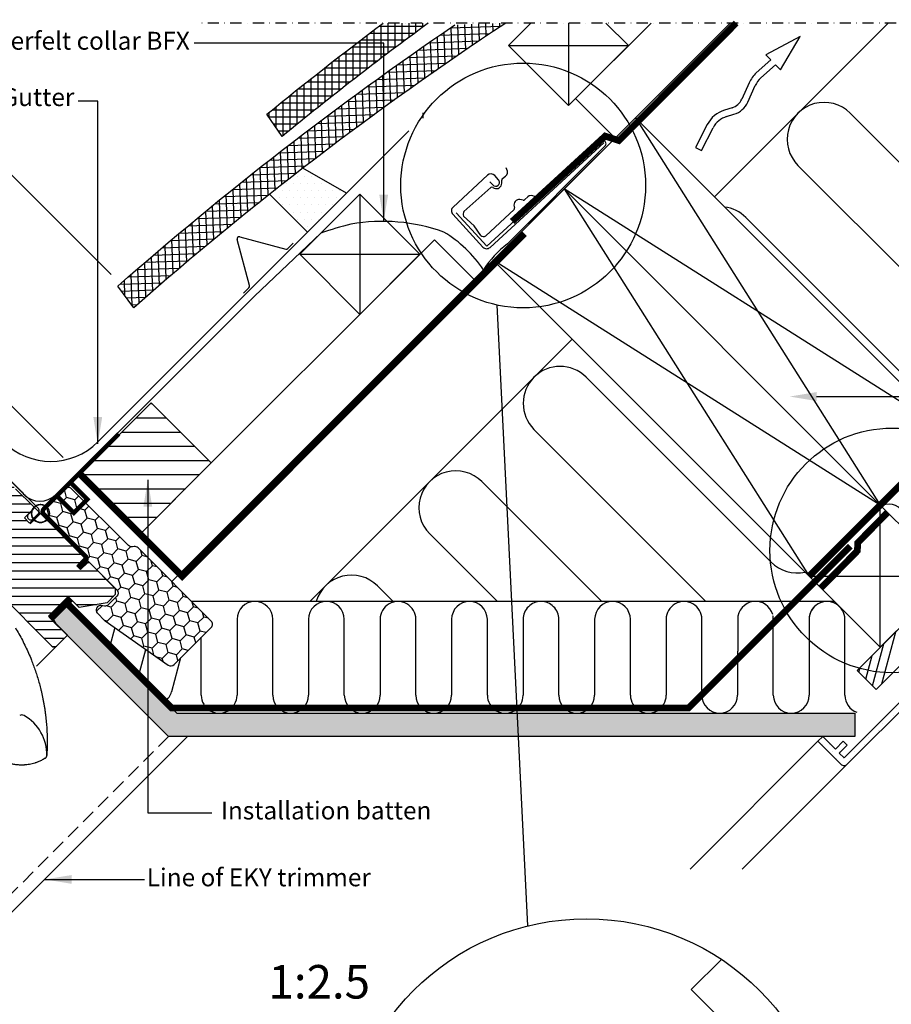
# Model space of a CAD drawing. Units: millimetres. Extents: x 2372 to 4274, y 10204 to 11437.
# Drawn here: x 3368 to 3758, y 10996 to 11437 of the extents above; entities that cross this region are included whole.
import ezdxf

# ---------------------------------------------------------------- set-up
doc = ezdxf.new("R2010")
doc.units = ezdxf.units.MM
for name, pattern in [('DASHDOT', [1, 0.5, -0.25, 0, -0.25]), ('DASHED', [0.75, 0.5, -0.25]), ('HIDDEN', [9.524999999999999, 6.349999999999999, -3.174999999999999])]:
    doc.linetypes.add(name, pattern=pattern)
doc.layers.get('0').update_dxf_attribs({"lineweight": 25})
for name, color, linetype in [('SYMBOLER', 1, 'Continuous'), ('VELUX_BFX', 9, 'Continuous'), ('VELUX_FLASHING', 4, 'Continuous'), ('VELUX_HATCH', 1, 'Continuous'), ('VELUX_INFO', 7, 'Continuous'), ('VELUX_INSIDE-COVERING', 7, 'Continuous'), ('VELUX_INSULATION', 1, 'Continuous'), ('VELUX_INSULATIONFRAME_BDX', 5, 'Continuous'), ('VELUX_LINNING', 2, 'Continuous'), ('VELUX_ROOFCONSTRUCTION', 7, 'Continuous'), ('VELUX_ROOFINGMATERIAL', 3, 'Continuous'), ('VELUX_ROOFWINDOW', 2, 'Continuous'), ('VELUX_TEXT_ENGLISH', 7, 'Continuous'), ('VELUX_UNDERROOF', 3, 'DASHED'), ('VELUX_VAPOUR-BARRIER', 1, 'HIDDEN')]:
    doc.layers.add(name, color=color, linetype=linetype)
doc.styles.add('Verdana', font='verdana.ttf')
doc.dimstyles.new('VERDANA', dxfattribs={"dimtxt": 8, "dimasz": 12, "dimexe": 2, "dimexo": 0, "dimgap": 2, "dimtad": 1, "dimdec": 0, "dimzin": 0, "dimdsep": 46, "dimtxsty": 'Verdana', "dimcen": 0.09, "dimclrd": 256, "dimclre": 256, "dimclrt": 256, "dimadec": 0, "dimazin": 0, "dimtfac": 1, "dimtdec": 0, "dimtix": 1, "dimtmove": 0, "dimatfit": 3, "dimfxl": 1, "dimtolj": 1, "dimtzin": 0, "dimarcsym": 0})
pattern_1 = [(0, (0, 0), (1.587499999999999, 3.174999999999999), [0, -3.174999999999999])]

# ---------------------------------------------------------------- blocks, each defined once
blk = doc.blocks.new('rød top')
at = {"color": 0, "linetype": 'Continuous'}
for p, q in [((1824.595305063826, 662.5617956074759), (1824.595305063826, 675.5618070515676)), ((1820.617220291001, 669.4799279126211), (1820.595308133465, 669.0618013295217)), ((1820.682714619738, 669.8934649380728), (1820.617220291001, 669.4799279126211)), ((1820.79107958923, 670.2978824528738), (1820.682714619738, 669.8934649380728)), ((1820.941123106581, 670.6887697133108), (1820.79107958923, 670.2978824528738)), ((1821.13120604406, 671.0617755803152), (1820.941123106581, 670.6887697133108)), ((1821.359238513809, 671.4129661473318), (1821.13120604406, 671.0617755803152)), ((1821.62272829662, 671.7383479031607), (1821.359238513809, 671.4129661473318)), ((1821.918784567219, 672.03440417376), (1821.62272829662, 671.7383479031607)), ((1822.244166323048, 672.2978567036673), (1821.918784567219, 672.03440417376)), ((1822.595304736, 672.5259040745779), (1822.244166323048, 672.2978567036673)), ((1822.968359031779, 672.7159832867666), (1822.595304736, 672.5259040745779)), ((1823.359238841635, 672.8660081776663), (1822.968359031779, 672.7159832867666)), ((1823.763660081726, 672.9743694218679), (1823.359238841635, 672.8660081776663)), ((1824.177193381888, 673.039874926476), (1823.763660081726, 672.9743694218679)), ((1824.595305063826, 673.0618094357534), (1824.177193381888, 673.039874926476)), ((1825.013420471054, 673.039874926476), (1824.595305063826, 673.0618094357534)), ((1825.426953771216, 672.9743694218679), (1825.013420471054, 673.039874926476)), ((1825.831375011307, 672.8660081776663), (1825.426953771216, 672.9743694218679)), ((1826.222254821163, 672.7159832867666), (1825.831375011307, 672.8660081776663)), ((1826.595305391651, 672.5259040745779), (1826.222254821163, 672.7159832867666)), ((1826.946447529894, 672.2978567036673), (1826.595305391651, 672.5259040745779)), ((1827.271829285723, 672.03440417376), (1826.946447529894, 672.2978567036673)), ((1827.567885556322, 671.7383479031607), (1827.271829285723, 672.03440417376)), ((1827.831375339133, 671.4129661473318), (1827.567885556322, 671.7383479031607)), ((1828.059407808882, 671.0617755803152), (1827.831375339133, 671.4129661473318)), ((1828.249487021071, 670.6887697133108), (1828.059407808882, 671.0617755803152)), ((1828.399534263712, 670.2978824528738), (1828.249487021071, 670.6887697133108)), ((1828.507895507914, 669.8934649380728), (1828.399534263712, 670.2978824528738)), ((1828.573393561941, 669.4799279126211), (1828.507895507914, 669.8934649380728)), ((1828.595305719477, 669.0618013295217), (1828.573393561941, 669.4799279126211)), ((1818.095306792361, 669.0618013295217), (1831.095307060581, 669.0618013295217)), ((1820.595308133465, 669.0618013295217), (1820.617220291001, 668.6436747464224)), ((1820.617220291001, 668.6436747464224), (1820.682714619738, 668.2301377209707)), ((1820.682714619738, 668.2301377209707), (1820.79107958923, 667.8257202061696)), ((1820.79107958923, 667.8257202061696), (1820.941123106581, 667.4348329457328)), ((1820.941123106581, 667.4348329457328), (1821.13120604406, 667.0618270787284)), ((1821.13120604406, 667.0618270787284), (1821.359238513809, 666.7106365117118)), ((1821.359238513809, 666.7106365117118), (1821.62272829662, 666.3852547558828)), ((1821.62272829662, 666.3852547558828), (1821.918784567219, 666.0891984852835)), ((1821.918784567219, 666.0891984852835), (1822.244166323048, 665.8257459553762)), ((1822.244166323048, 665.8257459553762), (1822.595304736, 665.5976985844655)), ((1822.595304736, 665.5976985844655), (1822.968359031779, 665.4076193722769)), ((1822.968359031779, 665.4076193722769), (1823.359238841635, 665.2575944813772)), ((1823.359238841635, 665.2575944813772), (1823.763660081726, 665.1492332371756)), ((1823.763660081726, 665.1492332371756), (1824.177193381888, 665.0837277325674)), ((1824.177193381888, 665.0837277325674), (1824.595305063826, 665.0617932232901)), ((1824.595305063826, 665.0617932232901), (1825.013420471054, 665.0837277325674)), ((1825.013420471054, 665.0837277325674), (1825.426953771216, 665.1492332371756)), ((1825.426953771216, 665.1492332371756), (1825.831375011307, 665.2575944813772)), ((1825.831375011307, 665.2575944813772), (1826.222254821163, 665.4076193722769)), ((1826.222254821163, 665.4076193722769), (1826.595305391651, 665.5976985844655)), ((1826.595305391651, 665.5976985844655), (1826.946447529894, 665.8257459553762)), ((1826.946447529894, 665.8257459553762), (1827.271829285723, 666.0891984852835)), ((1827.271829285723, 666.0891984852835), (1827.567885556322, 666.3852547558828)), ((1827.567885556322, 666.3852547558828), (1827.831375339133, 666.7106365117118)), ((1827.831375339133, 666.7106365117118), (1828.059407808882, 667.0618270787284)), ((1828.059407808882, 667.0618270787284), (1828.249487021071, 667.4348329457328)), ((1828.249487021071, 667.4348329457328), (1828.399534263712, 667.8257202061696)), ((1828.399534263712, 667.8257202061696), (1828.507895507914, 668.2301377209707)), ((1828.507895507914, 668.2301377209707), (1828.573393561941, 668.6436747464224)), ((1828.573393561941, 668.6436747464224), (1828.595305719477, 669.0618013295217))]:
    blk.add_line(p, q, dxfattribs=at)
blk = doc.blocks.new('A$C66470F5C')
at = {"layer": 'VELUX_HATCH'}
h = blk.add_hatch(dxfattribs=at)
h.set_pattern_fill('ANSI31', color=256, scale=30, angle=-45.00000000000001, style=0)
h.set_pattern_definition([(360, (-5229.488236256116, 2272.569120065496), (1.1e-15, 3.75), [])])
h.paths.add_polyline_path([(159.7683635060748, 129.6311509456373, 0.3152987888790044), (158.5731574709743, 136.4095012031994), (135.0268559787091, 159.9558026954637), (133.8954851288126, 158.8244318455672, -0.4142135623730951), (131.067058004066, 158.8244318455672), (127.8850774887269, 162.0064123609063, 0.4142135623730951), (125.7637571451669, 162.0064123609063), (120.127395516376, 156.3700507321155), (121.8746698486402, 153.8746843772605), (130.5720832572351, 145.1772709686647), (131.067058004066, 144.6822962218357), (131.0670580040651, 141.8106649358778), (124.0621913609047, 128.9093054919594), (122.5299637774114, 120.2196110541681), (122.4273610227456, 119.6377219169881), (140.1842095961583, 99.2108043063272), (142.0427778755311, 91.75649408774188), (144.5304348569671, 88.33252799415823, 0.4610063144274186), (146.8046205203118, 88.15354570081581), (149.2096334666239, 90.55855864712976), (149.4732662965207, 90.83574757773931), (151.4564452786144, 92.8204420609127, 0.37203410844629), (151.3610226241208, 94.12416136699721), (145.7041683746265, 99.78101561649054), (147.966910074424, 102.0437573162871), (153.6237643239165, 96.38690306679382, 0.4142135623732283), (155.0379778862898, 96.38690306679382), (157.3714302642038, 98.72035544470964), (158.0785370453904, 99.42746222589447, 0.4142135623730951), (158.0785370453914, 101.5487825694563), (150.3003624523398, 109.3269571625078)])
h.paths.add_polyline_path([(203.3333710413308, 75.38583166555507), (208.2831185096375, 70.43608419724842), (220.8169259350661, 72.64613261735576), (224.4051531206906, 76.23435980297836), (224.4051531206896, 79.06278692772501), (212.8086019092307, 90.65933813918491), (212.101495128044, 90.65933813918491), (208.9195146127049, 87.47735762384399), (207.2224583378575, 89.17441389869236), (210.4044388531966, 92.35639441403146), (210.4044388531975, 93.0635011952163), (193.7874284718855, 109.6805115765292), (193.4762865849325, 109.4003569159886), (193.1375576318023, 109.1542561991718), (192.7749682940557, 108.9449128026153), (192.3924698387582, 108.7746131928525), (191.9943085608793, 108.6452645147783), (191.5847360237676, 108.558178589039), (191.1683409655397, 108.514414355217), (190.7496541724331, 108.5144143552134), (190.3332854559994, 108.5582049308177), (189.9237366264733, 108.6452460755299), (189.5255437384594, 108.7746263637436), (189.1430663565779, 108.9449365102209), (188.7804743846609, 109.1542825409542), (188.4417427973576, 109.4003753552297), (188.130580517336, 109.680517554747), (187.8504409519964, 109.9916772005908), (187.8017101107944, 110.0587521992656), (186.0092549022592, 108.2662969907305), (183.7465132024626, 110.5290386905271), (187.2766791162312, 114.0592046042948), (187.394978399383, 114.3249026972917), (187.6043191617591, 114.6874946692096), (187.8504225127517, 115.0262209881603), (187.9891538895826, 115.1802971055567), (187.9891538895817, 115.478786158832), (179.8220705668782, 123.6458694815355), (172.362094025364, 131.1058460230506), (171.2307231754666, 129.9744751731505), (168.4022960507154, 132.8029022979008), (164.3188362093306, 128.719442456515), (155.2055105191393, 111.5797696436511, 0.3297505471404118), (155.4692717366479, 109.8149021276931), (163.8768126511231, 101.4073612132179), (163.8768126511213, 98.15467001975958), (157.1592982298498, 91.43715559848899, 0.4142135623730951), (157.1592982298498, 89.31583525492715), (160.0764695459356, 86.39866393884402, 0.3178372451958165), (161.7835763271223, 86.10577072002889, -0.3178372451957576), (163.490683108308, 85.81287750121555), (196.0569381221285, 53.24662248739514, 0.4119180472637641), (198.1699162580371, 53.25181413378413), (202.9798176507374, 58.06171552648447), (194.4945362764993, 66.54699690072266)])
at = {"color": 7, "linetype": 'Continuous', "lineweight": 30}
blk.add_arc((182.6123139254396, 20.43117671257096), 2.000000000000098, 61.03525809925503, 118.9647419007449, dxfattribs=at)
at = {"layer": 'VELUX_FLASHING'}
for p, q in [((189.8272027488055, 115.0540933182583), (185.3391960417193, 119.5421000253427)), ((187.7058824052474, 114.3469865370716), (185.5845620616874, 112.2256661935116)), ((187.7058824052465, 110.1043458499516), (189.8272027488065, 112.2256661935116))]:
    blk.add_line(p, q, dxfattribs=at)
blk.add_lwpolyline([(182.4358155319578, 122.4454805351051), (138.5628089602169, 166.3184871068461, -0.4142135623730951), (138.5628089602169, 169.1469142315927), (143.3398480316782, 173.9239533030541, 0.9977024673127125), (141.5671651022567, 175.6884999744379), (131.1373400797547, 165.2586749519341, 0.9999999999999998), (132.9051070327214, 163.4909079989684), (136.4406409386538, 167.0264419049017)], format="xyb", dxfattribs=at)
for centre, radius, start, end in [((188.4129891864331, 113.639879755885), 2, 314.9999999999954, 45.0000000000046), ((186.6452222334665, 111.1650060217307), 1.5, 134.9999999999954, 314.9999999999954)]:
    blk.add_arc(centre, radius, start, end, dxfattribs=at)
blk.add_open_spline([(182.4358155319578, 122.4454805351051), (182.8556333976093, 121.8975048975026), (183.6944115851911, 120.8006960785769), (184.7912204041167, 119.9619178909943), (185.3396248135814, 119.5425287972048)], degree=3, dxfattribs=at)
at = {"layer": 'VELUX_ROOFWINDOW'}
for p, q in [((179.8220705668782, 123.6458694815355), (187.9891538895817, 115.478786158832)), ((187.9891538895817, 114.7716793776471), (183.7465132024626, 110.5290386905271)), ((187.9891538895817, 115.478786158832), (187.9891538895817, 114.7716793776471)), ((183.7465132024626, 110.5290386905271), (186.0092549022592, 108.2662969907305)), ((186.0092549022592, 108.2662969907305), (190.2518955893783, 112.5089376778505)), ((190.2518955893783, 112.5089376778505), (190.959002370565, 112.5089376778505)), ((190.959002370565, 112.5089376778505), (210.4044388531966, 93.06350119521812)), ((210.4044388531966, 93.06350119521812), (210.4044388531966, 92.35639441403146)), ((210.4044388531966, 92.35639441403146), (207.2224583378575, 89.17441389869236)), ((207.2224583378575, 89.17441389869236), (208.9195146127049, 87.47735762384399)), ((208.9195146127049, 87.47735762384399), (212.101495128044, 90.65933813918491)), ((212.101495128044, 90.65933813918491), (212.8086019092307, 90.65933813918491)), ((212.8086019092307, 90.65933813918491), (224.4051531206896, 79.06278692772501)), ((196.0434065440131, 53.2601540655105), (163.490683108308, 85.81287750121555)), ((203.3333710413308, 75.38583166555507), (194.4945362764983, 66.54699690072266)), ((208.2831185096375, 70.43608419724842), (203.3333710413308, 75.38583166555507)), ((224.4051531206906, 76.23435980297836), (220.8169259350679, 72.64613261735758)), ((224.4051531206896, 79.06278692772501), (224.4051531206906, 76.23435980297836)), ((220.8169259350679, 72.64613261735758), (208.2831185096375, 70.43608419724842)), ((194.4945362764983, 66.54699690072266), (202.9798176507374, 58.06171552648447)), ((198.1714522915245, 53.25335016727149), (202.9798176507374, 58.06171552648447)), ((202.9798176507374, 58.06171552648447), (201.0857051010416, 56.16760297678957))]:
    blk.add_line(p, q, dxfattribs=at)
for centre, radius, start, end in [((197.1108109256674, 54.3140268690422), 1.500000000000056, 225.0000000000046, 314.9999999999954), ((182.6123139254396, 20.43117671257096), 1.999999999999989, 61.03525809925503, 118.9647419007449), ((173.7708307139637, 4.758994578360216), 19.99408198406178, 358.5087636024966, 60.6169186636883)]:
    blk.add_arc(centre, radius, start, end, dxfattribs=at)
for points, knots in [([(179.724305900002, 61.40005189314433), (180.2618003582911, 60.49034752743501), (181.3386317284376, 58.66782046051048), (182.8510966391677, 55.85274176340135), (184.2882312283563, 52.97264751316652), (185.6403307760283, 50.0209785820316), (186.8157937148025, 47.2166448593689), (187.8328079034072, 44.57323903732867), (188.7092500952048, 42.102419595436), (189.5271669373842, 39.58522683564843), (190.2846201996672, 37.02086342209077), (190.8778324251843, 34.79144140060453), (191.3350105516929, 32.91210681865596), (191.6787919403023, 31.39584684078363), (192.0007781982567, 29.86390097991716), (192.3003033323111, 28.31698137186868), (192.576881924705, 26.75494621199869), (192.8300255304193, 25.17767310387171), (193.052727267569, 23.62980036176304), (193.2468151029625, 22.11231079310346), (193.4138177006225, 20.62846483696012), (193.5553454704459, 19.17343287108997), (193.6727486027921, 17.74646177020076), (193.7696213497538, 16.34445184716424), (193.817436651434, 15.40397363522243), (193.8414639948396, 14.93138029858346)], [0, 0, 0, 0, 0.0656691995761561, 0.1315635037074074, 0.1977580307368877, 0.2643312116266776, 0.3313646430226841, 0.3844132718134518, 0.4378426190280867, 0.4916988077785114, 0.5460302002450259, 0.6008873687247032, 0.6321916514617119, 0.6637234561951268, 0.6954361026031304, 0.7273386228255624, 0.7594441941734456, 0.7917612261467789, 0.824298389220362, 0.8543252445019186, 0.8845518428415902, 0.9148409997836516, 0.9429460878962242, 0.9713302250418866, 1, 1, 1, 1]), ([(193.8414642486359, 14.93137486054729), (193.8504387263283, 14.73140407725623), (193.869844764431, 14.29899555470001), (193.8954272193095, 13.60132993367915), (193.9187827671203, 12.80582420826977), (193.9378242250177, 11.91221616724033), (193.943500593672, 11.2836937217362), (193.9464865674481, 10.95306834213807)], [0, 0, 0, 0, 0.150901562315413, 0.3263032755961595, 0.526247347122636, 0.7507890898520387, 1, 1, 1, 1]), ([(193.9460329815119, 10.95309960994927), (193.9456029623761, 10.21766261952325), (193.9447364996667, 8.735801287110007), (193.8828964993517, 6.496785468911184), (193.7999216389153, 4.994996450275721), (193.7581303037595, 4.238601466526233)], [0, 0, 0, 0, 0.3284224488460943, 0.6617514946579409, 1, 1, 1, 1]), ([(193.0645758332712, 3.065253532829956), (192.7681010343794, 2.883462173205771), (192.2046269829352, 2.537953164321152), (191.373340441145, 2.09927998189778), (190.6185896303532, 1.740159272545497), (189.9666647851982, 1.461892148321567), (189.4172624749999, 1.248221438980181), (189.0655916350461, 1.122012541936783), (188.8625911117815, 1.052409248686672), (188.7855234453045, 1.026346687349359), (188.7112911799968, 1.001577434861246), (188.6399070881098, 0.9780668451876408), (188.5713833116096, 0.9557815719181235), (188.5057313312963, 0.9346895851995213), (188.4429617210417, 0.9147601268032303), (187.9963508289583, 0.7745616616502958), (187.1802973981093, 0.5485168808190793), (186.0055717348678, 0.3012977007474546), (185.1198665857655, 0.1688078254883294), (184.5109233031898, 0.1010460724100994), (184.1596313803948, 0.0683821222573897), (183.8164079542602, 0.042576606532748), (183.4813880522288, 0.0231867767997756), (183.1546955071271, 0.0097791242460517), (182.8364353350544, 0.001929106305397), (182.3218580012944, -0.0025700967053126), (181.6153448996447, 0.0131981545509916), (180.7233322775191, 0.0741068882362015), (179.8566805460495, 0.1723872423008288), (179.0167686563018, 0.3049601907387114), (178.2047141699177, 0.4687853544292011), (177.4213796357699, 0.6608584798505035), (176.4859022117843, 0.9306702627945924), (175.40692345361, 1.305079571378882), (174.2013529318547, 1.817744818936262), (173.0467121984347, 2.394486468600007), (172.3174233600857, 2.836803267933646), (171.9539306777324, 3.057250146126534)], [0, 0, 0, 0, 0.0468249456165125, 0.0889945516915512, 0.1265085289582337, 0.1593666192962668, 0.1844304507924552, 0.2058883620002811, 0.2096796538985959, 0.2133318025436383, 0.216844807909073, 0.2202186699697506, 0.2234533887019098, 0.2265489640834887, 0.2295053960944697, 0.2323226847173794, 0.2895903252083776, 0.3434503751396511, 0.3939027832816975, 0.4101266947740593, 0.4259640836366515, 0.4414149551225079, 0.4564793146653928, 0.4711571679209636, 0.4854485208133621, 0.4993533795884308, 0.5404613804716762, 0.5805883662018072, 0.6197346039754263, 0.6579003708503056, 0.6950859554853921, 0.7312916601154436, 0.7665178027992284, 0.8262227407289641, 0.8850366358458766, 0.9429616487708742, 1, 1, 1, 1])]:
    blk.add_open_spline(points, degree=3, knots=knots, dxfattribs=at)
blk.add_open_spline([(193.0645252791246, 3.065165034526216), (193.1598625245815, 3.135135529331819), (193.3505370154971, 3.275076518944842), (193.5628337813741, 3.562369703678996), (193.7121554438099, 3.886885237861861), (193.7428125114238, 4.121406849370032), (193.7581410452303, 4.238667655126846)], degree=3, dxfattribs=at)
at = {"layer": 'SYMBOLER', "rotation": 315}
blk.add_blockref('rød top', (-1572.322836510705, 929.5945267902443), dxfattribs=at)
blk = doc.blocks.new('A$C602726AE')
at = {"layer": 'VELUX_ROOFWINDOW', "color": 1}
blk.add_line((323.756458809426, 212.6044171371523), (335.7429026166169, 224.5908609443432), dxfattribs=at)
at = {"layer": 'VELUX_ROOFWINDOW', "color": 1, "linetype": 'HIDDEN'}
blk.add_blockref('A$C66470F5C', (134.6584997345658, 168.4245837711678), dxfattribs=at)

msp = doc.modelspace()

# ---------------------------------------------------------------- hatches: boundary and pattern name
at = {"layer": 'VELUX_HATCH'}
h = msp.add_hatch(dxfattribs=at)
h.set_pattern_fill('ANSI37', color=256, scale=25, angle=47, style=0)
h.set_pattern_definition([(91.99999999999997, (4447.669682599946, 10857.29637533499), (-3.123096334434674, -0.1090609271953149), []), (182, (4447.669682599946, 10857.29637533499), (0.1090609271953149, -3.123096334434674), [])])
edge = h.paths.add_edge_path()
edge.add_line((3585.866659516597, 11435.15588537365), (3563.145002105827, 11434.36242761274))
edge.add_arc((4430.255629647858, 10159.26119257145), 1542.000000000054, 124.2169860992035, 131.31075420671)
edge.add_line((3412.315638916283, 11317.519443252), (3419.460162004273, 11307.82225868476))
edge.add_arc((4430.255629647851, 10159.26119257145), 1530.000000000048, 123.4966491398971, 131.3495126130971, ccw=False)
h = msp.add_hatch(dxfattribs=at)
h.set_pattern_fill('ANSI37', color=256, scale=25, angle=45, style=0)
h.set_pattern_definition([(90, (4426.977689418317, 10827.57189997296), (-3.125, 7e-16), []), (180, (4426.977689418317, 10827.57189997296), (-7e-16, -3.125), [])])
edge = h.paths.add_edge_path()
edge.add_line((3551.240923395419, 11435.15588537365), (3531.091325786498, 11435.15588537365))
edge.add_arc((4455.923846196336, 10201.28036118471), 1542.000000000048, 126.8528315965859, 129.3107542067097)
edge.add_line((3479.026587003577, 11394.35862558392), (3485.828330980313, 11384.41800801956))
edge.add_arc((4455.923846196337, 10201.28036118472), 1530.000000000043, 126.2490323129735, 129.3495126130971, ccw=False)
h = msp.add_hatch(dxfattribs=at)
h.set_pattern_fill('DOTS', color=256, scale=2, style=0)
h.set_pattern_definition(pattern_1)
h.paths.add_polyline_path([(3514.636094066946, 11359.05566385458), (3495.118794529018, 11370.21911900989, 0.00309306368001), (3480.20851519388, 11358.55701942896), (3497.172982417603, 11341.59255220523)])
h = msp.add_hatch(dxfattribs=at)
h.set_pattern_fill('ANSI31', color=256, scale=2, angle=135, style=0)
h.set_pattern_definition([(180, (0, 0), (-1.3e-15, -6.349999999999999), [])])
h.paths.add_polyline_path([(3427.225829095222, 11265.23470835851), (3395.406023941827, 11233.41490320511), (3422.276081626917, 11206.54484552003), (3454.095886780311, 11238.36465067342)])
h = msp.add_hatch(dxfattribs=at)
h.set_pattern_fill('DOTS', color=256, scale=2, style=0)
h.set_pattern_definition(pattern_1)
h.paths.add_polyline_path([(3413.387785231986, 11151.79351812117), (3389.401673180095, 11175.77963017306), (3383.031944313362, 11169.40990130633), (3384.947920717092, 11166.09127185858), (3435.00399292448, 11116.03519288849), (3591.469438238744, 11116.03519288849), (3590.951430186092, 11126.43519288849), (3438.746115061221, 11126.43519288849), (3436.39817779821, 11128.78313047032), (3436.39817288283, 11128.78313047032)])
h.paths.add_polyline_path([(3741.998023966019, 11126.43519288849), (3590.951430186092, 11126.43519288849), (3591.469438238744, 11116.03519288849), (3741.998023966019, 11116.03519288849)])
h = msp.add_hatch(dxfattribs=at)
h.set_pattern_fill('DOTS', color=256, scale=2, style=0)
h.set_pattern_definition(pattern_1)
h.paths.add_polyline_path([(3774.322858778729, 11139.31262598018, 0.3394542588633644), (3774.640696023924, 11141.72683954255), (3772.094813195716, 11146.13643795112, -0.0143778759840831), (3769.020156127759, 11145.46191405724), (3771.658952298092, 11140.89138109149), (3737.256840082164, 11106.48926887556), (3735.135547049764, 11108.61056190796), (3738.671077583947, 11112.14609244215), (3736.903312316857, 11113.91385770924), (3733.36778178267, 11110.37832717506), (3727.710916069236, 11116.03519288849), (3725.589665183683, 11113.91394200294), (3735.842663657201, 11103.66086835262, 0.4142146361417785), (3738.671095966549, 11103.660863168)])
h.paths.add_polyline_path([(3769.58915957076, 11150.47635733571, 0.3216987832963243), (3768.526645847546, 11150.95686350108), (3764.731332963858, 11150.19630260237), (3763.788819470834, 11149.25378910935), (3765.187598737184, 11147.855009843), (3762.359208027314, 11145.02661913313), (3762.740653496933, 11144.64517366351, 0.0141431129570452), (3765.821660586569, 11144.9535411582), (3768.035503437911, 11147.16738400955), (3769.020156127759, 11145.46191405724, 0.0143778759840806), (3772.094813195715, 11146.13643795112)])
at = {"layer": 'VELUX_INSULATIONFRAME_BDX'}
h = msp.add_hatch(dxfattribs=at)
h.set_pattern_fill('HONEY', color=5, scale=30, angle=44.99999999999999, style=0)
h.set_pattern_definition([(224.9999999999999, (5889.427758626759, 10751.36225385556), (-6.273872267998553, -1.681079020350096), [3.75, -7.5]), (104.9999999999999, (5889.427758626759, 10751.36225385556), (1.681078996607034, 6.273872274360487), [3.749999999999998, -7.499999999999996]), (164.9999999999999, (5889.427758626759, 10751.36225385556), (-4.59279327139152, 4.59279325401039), [-7.499999999999998, 3.749999999999999])])
h.paths.add_polyline_path([(3406.686288361268, 11167.73038662497, -0.043660942908534), (3406.419227671597, 11167.95447715117), (3403.18821221631, 11171.18549260646, -0.7198969885934654), (3404.880771980604, 11174.58024230632), (3406.370675141367, 11174.37085007248, 0.2354687434833141), (3408.06323490566, 11174.93717264759), (3411.881611524067, 11178.75554926599, 0.4142135623730951), (3411.881611524067, 11181.58397639074), (3379.14256755513, 11214.32302035968, -0.4142135623730951), (3379.14256757357, 11217.15144750286), (3388.829930457386, 11226.83881038668, -0.4142135623730951), (3391.658357577654, 11226.83881024786), (3417.114201704848, 11201.38296626396, 0.2446984432290465), (3418.875711622555, 11200.82756432031), (3419.590202796464, 11200.95354839175, -0.2445574581234062), (3421.350960013569, 11200.3988987483), (3454.095886360904, 11167.65397280137, -0.4142135623730951), (3454.095886360904, 11164.82554567662), (3437.466070466724, 11148.19572978244, -0.3639702342661774), (3434.904704031648, 11147.97163925623)])

# ---------------------------------------------------------------- linework, layer by layer
at = {"layer": 'VELUX_BFX'}
for p, q in [((3577.379298282882, 11335.39041190802), (3628.290172018448, 11381.98176127571)), ((3630.322287014779, 11380.15744816165), (3586.638020024433, 11336.33682853777)), ((3563.713656420994, 11350.3230072672), (3577.379298282882, 11335.39041190802)), ((3503.195282293184, 11341.20416155647), (3473.425896486281, 11312.99092770131)), ((3473.425896486281, 11312.99092770131), (3403.784009654649, 11243.42170516788)), ((3370.373779820616, 11224.19629144691), (3342.543945738994, 11252.0261255032)), ((3403.784009654649, 11243.42170516788), (3384.510146092367, 11224.1905268048))]:
    msp.add_line(p, q, dxfattribs=at)
for centre, radius, start, end in [((3629.391891142354, 11381.1650237961), 1.371439075779816, 312.7193993909588, 143.4493490761803), ((3530.583895280875, 11264.29726481497), 82.14632843299832, 70.3294994147247, 99.77967627381612), ((3567.439318892989, 11152.1892286407), 199.6345188182311, 104.7444969049993, 108.7723159262957), ((3528.904534707392, 11293.13074524205), 56.69561786724025, 33.98997175275684, 58.8462847768633), ((3613.007365112027, 11301.01477751555), 44.07935626531791, 126.7428330100982, 147.3029623469816), ((3377.444847629263, 11231.26735926199), 10.00000000000047, 225.0000000260788, 314.9532709009936)]:
    msp.add_arc(centre, radius, start, end, dxfattribs=at)
at = {"layer": 'VELUX_FLASHING'}
for p, q in [((3403.360115311656, 11247.77968509929), (3542.475955153661, 11386.89552494129)), ((3578.859067231114, 11334.80936562552), (3629.788438917279, 11381.59074069303)), ((3514.636094066945, 11359.05566385458), (3495.11879452902, 11370.21911900989)), ((3586.437949431012, 11369.66418976681), (3586.018060792047, 11370.44305829904)), ((3577.751008325081, 11367.05874089793), (3562.285318433033, 11352.85267049958)), ((3578.690750288434, 11364.18787255502), (3580.043709373992, 11362.71494970816)), ((3582.621324356001, 11365.08262810789), (3580.930125499052, 11366.92378166646)), ((3584.08839576931, 11363.46335102069), (3584.084395811852, 11364.92319157352)), ((3584.409878254835, 11365.59438876938), (3585.819522532251, 11366.69980634816)), ((3567.202135375564, 11350.88977089096), (3579.234713186814, 11361.53611780631)), ((3580.137654840785, 11361.62836245992), (3580.692164442443, 11361.35265884861)), ((3480.208515193881, 11358.55701942896), (3497.172982417603, 11341.59255220523)), ((3593.70139491479, 11355.93646804672), (3592.260399564891, 11356.17031167165)), ((3595.729087058919, 11357.37016583984), (3594.415473689625, 11356.15219008952)), ((3599.456897755402, 11356.97674492084), (3598.753871082399, 11357.51404944964)), ((3589.592862673106, 11351.68068925933), (3576.903362825639, 11339.9150484253)), ((3589.64121015576, 11353.14884588334), (3589.826150280298, 11352.55783782082)), ((3562.150359201568, 11349.6735533256), (3575.679950057143, 11334.94432485699)), ((3571.703048235554, 11344.47577271933), (3567.031416398175, 11348.77044983676)), ((3574.790099851666, 11340.14911316607), (3571.703048235554, 11344.47577271933)), ((3471.188086726043, 11317.71837025552), (3465.675641864662, 11338.29109455211)), ((3466.882015562983, 11339.49746825043), (3487.454739859574, 11333.98502338905)), ((3488.406176798469, 11334.23996014847), (3490.806595186231, 11336.64037853624)), ((3468.532731578855, 11314.36651492886), (3470.933149966616, 11316.76693331662))]:
    msp.add_line(p, q, dxfattribs=at)
for centre, radius, start, end in [((3579.273087296333, 11365.40170269521), 2.250000000000452, 42.56915085172439, 132.5691508516921), ((3584.369394578327, 11368.54903021704), 2.350000000000125, 308.102901482677, 28.32914194380506), ((3581.738404590665, 11363.45691205396), 2.349999999999386, 243.5633159776244, 0.1569898209942537), ((3581.332516864998, 11363.89878890802), 1.749999999999304, 312.569150851759, 42.5691508517636), ((3584.960083842157, 11364.91306216412), 0.875746613670702, 128.9226233548138, 179.3372679489892), ((3579.759227553128, 11360.86724959841), 0.8500000000025227, 63.56331597758361, 128.1029014825982), ((3581.332516864998, 11363.89878890803), 1.750000000001929, 222.5691508517222, 312.5691508516806), ((3591.883967731495, 11353.8506567243), 2.350000000000873, 80.78243759853537, 197.3761114418364), ((3593.837551109849, 11356.77549217662), 0.8500000000008872, 260.7824375984727, 312.8365259367273), ((3597.326873014772, 11355.64691889314), 2.350000000000403, 52.61028547566513, 132.8365259368057), ((3563.807397404286, 11351.19563229686), 2.249999999999783, 132.5691508517405, 222.5691508517406), ((3569.228589729885, 11349.65999611949), 2.370414149193513, 148.7480971823182, 202.0410266283165), ((3589.014940093328, 11352.30399134644), 0.8500000000011038, 312.8365259366905, 17.37611144169732), ((3466.627078803558, 11338.54603131153), 0.9850000000004664, 75.00000000004269, 194.9999999999707), ((3575.985647170825, 11341.28628800208), 1.650000000002104, 223.5665677725651, 303.7928082336973), ((3487.709676619001, 11334.93646032794), 0.9849999999997056, 254.999999999989, 314.9999999999816), ((3577.336988259862, 11336.46640382824), 2.249999999999222, 222.5691508516898, 312.5691508517244), ((3470.236649787148, 11317.46343349609), 0.9850000000010153, 314.9999999999079, 14.99999999987675), ((3382.359043910416, 11268.78075650053), 29.70000000000013, 225, 315)]:
    msp.add_arc(centre, radius, start, end, dxfattribs=at)
at = {"layer": 'VELUX_HATCH'}
for p, q in [((3548.990980577465, 11392.54927534736), (3548.990980577465, 11395.01415607384)), ((3754.184324816519, 11139.64929445504), (3760.39598189898, 11162.83151428598)), ((3750.026208913816, 11138.61988203673), (3755.092681040081, 11157.52821342708)), ((3746.964346735337, 11141.68174421521), (3749.789380181181, 11152.22491256818)), ((3743.902484556858, 11144.74360639368), (3744.486079322282, 11146.92161170928))]:
    msp.add_line(p, q, dxfattribs=at)
at = {"layer": 'VELUX_INFO', "color": 1, "linetype": 'DASHDOT', "ltscale": 10}
msp.add_line((4083.747005444389, 11435.15588537366), (3448.347005444389, 11435.15588537365), dxfattribs=at)
at = {"layer": 'VELUX_INFO'}
for p, q in [((3409.334393501242, 11322.62946284895), (3335.829304718785, 11396.1345516314)), ((3387.916200517361, 11240.75404319686), (3301.860167930471, 11326.81007578375))]:
    msp.add_line(p, q, dxfattribs=at)
at = {"layer": 'VELUX_INFO', "color": 1}
for p, q in [((3373.132154235422, 11220.33342232013), (3382.324542390847, 11211.14103416471)), ((3373.132154235422, 11211.14103416471), (3382.324542390847, 11220.33342232013))]:
    msp.add_line(p, q, dxfattribs=at)
at = {"layer": 'VELUX_INFO', "color": 7}
msp.add_line((3324.584464305137, 10997.13035354095), (3443.489303652683, 11116.03519288849), dxfattribs=at)
at = {"layer": 'VELUX_INFO'}
for centre, radius in [((3593.689975209598, 11362.5085503791), 54.74430799798984), ((3758.831405392262, 11199.24972509867), 54.74430799798984), ((3622.025571321218, 10924.98913556971), 109.4886159959796)]:
    msp.add_circle(centre, radius, dxfattribs=at)
at = {"layer": 'VELUX_INFO', "color": 1}
msp.add_circle((3377.728348313134, 11215.73722824242), 4, dxfattribs=at)
at = {"layer": 'VELUX_INSIDE-COVERING'}
for p, q in [((4032.720352986658, 11435.15588537366), (3743.105279281773, 11145.54081166877)), ((3751.590560656012, 11137.05553029453), (4049.690915735136, 11435.15588537366)), ((3743.105279281773, 11145.54081166877), (3751.590560656012, 11137.05553029453))]:
    msp.add_line(p, q, dxfattribs=at)
at = {"layer": 'VELUX_INSULATION'}
for p, q in [((3756.953137992504, 11435.15588537366), (3679.226550590371, 11357.42929797152)), ((3822.694322926339, 11312.09955973067), (3739.962829527515, 11394.8310531295)), ((3716.628305748357, 11371.49652935034), (3799.359799147185, 11288.76503595152)), ((3776.02527536803, 11265.43051217236), (3693.293781969202, 11348.16200557119)), ((3615.586940283583, 11293.78968766473), (3498.232734808252, 11176.4354821894)), ((3704.584515505548, 11193.98975230989), (3621.853022106724, 11276.72124570872)), ((3598.518498327566, 11253.38672192956), (3675.470377694982, 11176.43484256214)), ((3628.801161713632, 11176.43501098518), (3575.183974548411, 11230.0521981504)), ((3551.849450769257, 11206.71767437125), (3582.131945732277, 11176.43517940823)), ((3535.462729750924, 11176.43534783127), (3528.514926990098, 11183.38315059209)), ((3732.941992793648, 11176.43463515467), (3445.314185889425, 11176.43567316546)), ((3465.657423188177, 11168.43559974935), (3465.657300486665, 11134.43559974957)), ((3481.657300486559, 11134.43554200768), (3481.657423188071, 11168.43554200746)), ((3497.657423187966, 11168.43548426557), (3497.657300486457, 11134.4354842658)), ((3513.657300486352, 11134.43542652391), (3513.657423187864, 11168.43542652369)), ((3529.657423187759, 11168.4353687818), (3529.657300486246, 11134.43536878202)), ((3545.657300486144, 11134.43531104013), (3545.657423187653, 11168.43531103991)), ((3561.657423187551, 11168.43525329802), (3561.657300486039, 11134.43525329824)), ((3577.657300485933, 11134.43519555635), (3577.657423187449, 11168.43519555613)), ((3593.65742318734, 11168.43513781424), (3593.657300485831, 11134.43513781447)), ((3609.657300485725, 11134.43508007258), (3609.657423187238, 11168.43508007236)), ((3625.657423187133, 11168.43502233047), (3625.65730048562, 11134.43502233069)), ((3641.657300485518, 11134.4349645888), (3641.657423187031, 11168.43496458858)), ((3657.657423186925, 11168.43490684669), (3657.657300485413, 11134.43490684691)), ((3673.657639555933, 11138.22967460886), (3673.65742318682, 11168.4348491048)), ((3689.657423186718, 11168.43490684661), (3689.657457735413, 11166.20231781325)), ((3689.657457735413, 11166.20231781325), (3689.657528586095, 11154.22956363902)), ((3705.604654693054, 11134.43473381124), (3705.604777394567, 11168.43473381102)), ((3721.604777394461, 11168.43467606913), (3721.604654692948, 11134.43467606935)), ((3737.604654692843, 11134.43461832746), (3737.604777394356, 11168.43461832724)), ((3410.935595396722, 11164.75500926657), (3408.714695827971, 11156.46661888444)), ((3449.657300486766, 11134.43565749146), (3449.657394141929, 11160.38705345764)), ((3421.778613903172, 11143.40270080924), (3424.883151441378, 11154.9888253845)), ((3689.604725939318, 11154.17676099225), (3689.604654693156, 11134.43479155313)), ((3440.418456448985, 11151.14811576471), (3436.366218997956, 11136.0251780201)), ((3673.604654693261, 11134.43484929502), (3673.604668197118, 11138.17670325005))]:
    msp.add_line(p, q, dxfattribs=at)
for centre, radius, start, end in [((3728.295567637936, 11383.16379123992), 16.50000000000021, 44.99999999999539, 225), ((3681.626520079625, 11336.49474368161), 16.50000000000085, 45.0000000000023, 82.41092209282866), ((3610.185760217145, 11265.05398381913), 16.5000000000015, 45, 224.9999999999954), ((3563.516712658834, 11218.38493626083), 16.49999999999893, 45, 225.0000000000046), ((3757.167294396071, 11211.92429892227), 8.000000000002679, 45.00000000000921, 131.70068348662), ((3716.251777395129, 11205.65701419947), 16.50000000000256, 224.9999999999954, 282.5159144832556), ((3516.847665100522, 11171.71588870251), 16.49999999999893, 45, 163.3792533015541), ((3473.657423188124, 11168.4355708784), 7.999999999999344, 359.9997932270989, 179.9997932270859), ((3505.657423187915, 11168.43545539463), 8.000000000001164, 359.9997932270989, 179.9997932270989), ((3537.657423187706, 11168.43533991086), 7.999999999999344, 359.9997932270859, 179.9997932270989), ((3569.6574231875, 11168.43522442708), 8.000000000001164, 359.9997932270989, 179.9997932270989), ((3601.657423187289, 11168.4351089433), 8.000000000001164, 89.99979322708587, 179.9997932270859), ((3601.65742318729, 11168.4351089433), 8.000000000000254, 359.9997932270859, 89.99979322709238), ((3633.657423187082, 11168.43499345952), 8.000000000001164, 359.9997932270989, 179.9997932270989), ((3665.657423186873, 11168.43487797575), 7.999999999999344, 359.9997932270859, 179.9997932270989), ((3697.657423186667, 11168.43493571756), 8.00000000000045, 15.30124714580674, 180.0002067729011), ((3729.604777394408, 11168.43464719821), 7.999999999999344, 359.9997932269426, 179.9997932269556), ((3729.60477739441, 11168.43464719819), 8.000000000000101, 88.95606816145146, 179.9997932270989), ((3697.604777394618, 11168.43476268196), 8.000000000000709, 359.999793227138, 11.41799801441432), ((3428.638819860044, 11138.09575826809), 8.000000000000353, 307.1089172086671, 344.9997932270956), ((3457.657300486715, 11134.43562862052), 8.000000000001164, 179.9997932270859, 359.9997932270989), ((3489.657300486508, 11134.43551313674), 8.000000000001164, 179.9997932270989, 359.9997932270989), ((3521.657300486299, 11134.43539765296), 7.999999999999344, 179.9997932270989, 359.9997932270859), ((3553.657300486091, 11134.43528216919), 7.999999999999344, 179.9997932270989, 359.9997932270989), ((3585.657300485883, 11134.43516668541), 8.000000000001164, 179.9997932270859, 359.9997932270989), ((3617.657300485673, 11134.43505120164), 7.999999999999344, 179.9997932270989, 359.9997932270859), ((3649.657300485465, 11134.43493571786), 7.999999999999344, 179.9997932270859, 359.9997932270989), ((3681.604654693209, 11134.43482042407), 7.999999999999344, 179.9997932270989, 359.9997932270859), ((3713.604654693001, 11134.4347049403), 7.999999999999344, 179.9997932270989, 359.9997932270989), ((3745.604654692792, 11134.43458945652), 8.000000000001078, 179.9997932270989, 250.4853885896596)]:
    msp.add_arc(centre, radius, start, end, dxfattribs=at)
at = {"layer": 'VELUX_INSULATIONFRAME_BDX', "linetype": 'Continuous', "lineweight": 30}
msp.add_lwpolyline([(3421.351712714171, 11200.3981464481, 0.2446984432290465), (3419.590202796464, 11200.95354839175), (3418.875711622555, 11200.82756432031, -0.2446984432290465), (3417.114201704848, 11201.38296626396), (3391.658357577654, 11226.83881024786, 0.4142135623730951), (3388.829930457386, 11226.83881038668), (3379.14256757357, 11217.15144750286, 0.4142135623730951), (3379.14256755513, 11214.32302035968), (3411.881611524067, 11181.58397639074, -0.4142135623730951), (3411.881611524067, 11178.75554926599), (3408.06323490566, 11174.93717264759, -0.2354687434833141), (3406.370675141367, 11174.37085007248), (3404.880771980604, 11174.58024230632, 0.7198969885934653), (3403.18821221631, 11171.18549260646), (3406.419227671597, 11167.95447715117, 0.043660942908534), (3406.686288361268, 11167.73038662497), (3434.904704031648, 11147.97163925623, 0.3639702342661775), (3437.466070466724, 11148.19572978244), (3454.095886360904, 11164.82554567662, 0.4142135623731617), (3454.095886360904, 11167.65397280137), (3421.351712090013, 11200.39814667186)], format="xyb", dxfattribs=at)
at = {"layer": 'VELUX_LINNING', "color": 0}
for p, q in [((3382.251057150539, 11170.76246239678), (3386.06517835338, 11174.57658359962)), ((3386.06517835338, 11174.57658359962), (3388.943149562166, 11176.23816515025)), ((3388.943149562166, 11176.23816515025), (3438.746115061221, 11126.43519288849)), ((3384.947920717092, 11166.09127185858), (3382.251057150539, 11170.76246239678)), ((3435.00399292448, 11116.03519288849), (3384.947920717092, 11166.09127185858)), ((3771.658952298092, 11140.89138109149), (3737.256840082164, 11106.48926887556)), ((3738.671095966549, 11103.660863168), (3774.322858778729, 11139.31262598018)), ((3438.746115061221, 11126.43519288849), (3741.998023966019, 11126.43519288849)), ((3741.998023966019, 11126.43519288849), (3741.998023966019, 11116.03519288849)), ((3741.998023966019, 11116.03519288849), (3435.00399292448, 11116.03519288849)), ((3727.710916069236, 11116.03519288849), (3725.589665183683, 11113.91394200294)), ((3725.589665183683, 11113.91394200294), (3735.842668841802, 11103.660863168)), ((3733.36778178267, 11110.37832717506), (3727.710916069236, 11116.03519288849)), ((3736.903312316857, 11113.91385770924), (3733.36778178267, 11110.37832717506)), ((3735.135547049764, 11108.61056190796), (3738.671077583947, 11112.14609244215)), ((3738.671077583947, 11112.14609244215), (3736.903312316857, 11113.91385770924)), ((3737.256840082164, 11106.48926887556), (3735.135547049764, 11108.61056190796))]:
    msp.add_line(p, q, dxfattribs=at)
at = {"layer": 'VELUX_LINNING'}
msp.add_line((3381.531959831976, 11169.35653795173), (3385.774600519095, 11165.11389726461), dxfattribs=at)
at = {"layer": 'VELUX_LINNING', "color": 0}
msp.add_arc((3737.256882404176, 11105.07507673037), 1.999999999999694, 224.9999999999447, 314.9999999999816, dxfattribs=at)
at = {"layer": 'VELUX_ROOFCONSTRUCTION'}
for p, q in [((3436.41821680956, 11185.33164230935), (3686.242459873867, 11435.15588537366)), ((3436.41821680956, 11185.33164230935), (3686.242459873867, 11435.15588537366)), ((3613.935061165892, 11435.15588537365), (3613.935061165892, 11398.203825725)), ((3617.134299376525, 11401.40306393564), (3650.887120814541, 11435.15588537366)), ((3587.065003480803, 11425.07388341009), (3640.805118850981, 11425.07388341009)), ((3717.608557628635, 11429.07449965084), (3702.284176190311, 11420.93029581557)), ((3708.827798949904, 11414.17822792369), (3717.608557628635, 11429.07449965084)), ((3702.284176190311, 11420.93029581557), (3704.507194913204, 11418.63646350076)), ((3704.507194913204, 11418.63646350076), (3697.994466388001, 11412.83593599486)), ((3699.989754350019, 11410.59566236233), (3706.596852927174, 11416.48024006008)), ((3706.596852927174, 11416.48024006008), (3708.827798949904, 11414.17822792369)), ((3694.784159776828, 11408.45932327936), (3691.44797212344, 11401.03971867694)), ((3694.184100072653, 11399.80943259414), (3697.520287726042, 11407.22903719656)), ((3634.811968906188, 11383.72539440598), (3617.134299376525, 11401.40306393564)), ((3687.121463690628, 11397.21968371113), (3683.761228640892, 11396.18621099604)), ((3684.643138690326, 11393.31876707075), (3688.003373740065, 11394.35223978583)), ((3612.051406377644, 11360.96483187746), (3643.871211531049, 11392.78463703084)), ((3612.051406377644, 11360.96483187746), (3643.871211531049, 11392.78463703084)), ((3643.871211531049, 11392.78463703084), (3753.472762614955, 11219.54347564015)), ((3643.871211531049, 11392.78463703084), (3753.472762614955, 11219.54347564015)), ((3643.871211531049, 11392.78463703084), (3785.292567768361, 11251.36328079354)), ((3643.871211531049, 11392.78463703084), (3785.292567768361, 11251.36328079354)), ((3676.026899743662, 11389.71547340127), (3670.776220094875, 11379.52604691482)), ((3673.44297527444, 11378.15185012678), (3678.693654923228, 11388.34127661323)), ((3670.776220094875, 11379.52604691482), (3673.44297527444, 11378.15185012678)), ((3580.231601224249, 11329.14502672407), (3612.051406377655, 11360.96483187745)), ((3580.231601224249, 11329.14502672407), (3612.051406377655, 11360.96483187745)), ((3612.051406377655, 11360.96483187745), (3721.652957461561, 11187.72367048676)), ((3612.051406377655, 11360.96483187745), (3721.652957461561, 11187.72367048676)), ((3785.266330694279, 11251.38951786762), (3612.051406377655, 11360.96483187745)), ((3785.266330694279, 11251.38951786762), (3612.051406377655, 11360.96483187745)), ((3753.472762614955, 11219.54347564015), (3612.051406377644, 11360.96483187746)), ((3753.472762614955, 11219.54347564015), (3612.051406377644, 11360.96483187746)), ((3612.051406377655, 11360.96483187745), (3753.472762614966, 11219.54347564014)), ((3612.051406377655, 11360.96483187745), (3753.472762614966, 11219.54347564014)), ((3520.563929472072, 11358.57280940136), (3520.563929472071, 11304.83269403118)), ((3553.936946645734, 11338.20571053884), (3436.70757864869, 11220.9763425418)), ((3571.614616175381, 11320.52804100919), (3553.936946645734, 11338.20571053884)), ((3493.693871786983, 11331.70275171627), (3547.433987157162, 11331.70275171627)), ((3753.446525540884, 11219.56971271422), (3580.23160122426, 11329.14502672405)), ((3753.446525540884, 11219.56971271422), (3580.23160122426, 11329.14502672405)), ((3721.652957461561, 11187.72367048676), (3580.231601224249, 11329.14502672407)), ((3721.652957461561, 11187.72367048676), (3580.231601224249, 11329.14502672407)), ((3395.406023941827, 11233.41490320511), (3427.22582909522, 11265.23470835851)), ((3427.22582909522, 11265.23470835851), (3454.09588678031, 11238.36465067342)), ((3785.292567768361, 11251.36328079354), (3753.472762614955, 11219.54347564015)), ((3785.292567768361, 11251.36328079354), (3753.472762614955, 11219.54347564015)), ((3454.09588678031, 11238.36465067342), (3422.276081626917, 11206.54484552003)), ((3422.276081626917, 11206.54484552003), (3395.406023941827, 11233.41490320511)), ((3753.472762614966, 11219.54347564014), (3721.652957461561, 11187.72367048676)), ((3753.472762614966, 11219.54347564014), (3721.652957461561, 11187.72367048676)), ((3753.472762614952, 11219.54347564015), (3721.652957461561, 11187.72367048676)), ((3753.472762614955, 11155.90386533336), (3753.472762614952, 11219.54347564015)), ((3785.29256776835, 11187.72367048676), (3753.472762614952, 11219.54347564015)), ((3721.652957461561, 11187.72367048676), (3785.29256776835, 11187.72367048676)), ((3721.652957461561, 11187.72367048676), (3753.472762614955, 11155.90386533336)), ((3753.472762614955, 11155.90386533336), (3785.29256776835, 11187.72367048676))]:
    msp.add_line(p, q, dxfattribs=at)
at = {"layer": 'VELUX_ROOFCONSTRUCTION', "color": 7}
msp.add_line((3581.855229391599, 11309.05877910174), (3595.691775100775, 11031.26372429785), dxfattribs=at)
at = {"layer": 'VELUX_ROOFCONSTRUCTION', "color": 7, "linetype": 'HIDDEN'}
msp.add_line((3435.003992924481, 11116.03519288849), (3320.341811748907, 11001.37300609717), dxfattribs=at)
at = {"layer": 'VELUX_ROOFCONSTRUCTION'}
for points in [[(3630.723116887417, 11435.15588537365), (3640.805118850981, 11425.07388341009), (3613.935061165892, 11398.203825725), (3587.065003480803, 11425.07388341009), (3597.147005444369, 11435.15588537365)], [(3704.269558714399, 10967.42282362346), (3668.914219655073, 11002.77816268278), (3682.438219765312, 11016.30216279303)]]:
    msp.add_lwpolyline(points, dxfattribs=at)
msp.add_lwpolyline([(3520.563929472071, 11304.83269403118), (3493.693871786983, 11331.70275171627), (3520.563929472072, 11358.57280940136), (3547.433987157162, 11331.70275171627)], close=True, dxfattribs=at)
for centre, radius, start, end in [((3706.640714223418, 11403.12808358722), 13.00000000000316, 131.6896897009497, 155.7891746336973), ((3706.640714223417, 11403.12808358722), 9.999999999998337, 131.6896897009497, 155.7891746336973), ((3685.063673575279, 11403.91038620347), 6.999999999997782, 287.0957853330054, 335.7891746336973), ((3685.063673575277, 11403.91038620348), 9.999999999999442, 287.0957853330303, 335.7891746336973), ((3687.582838855114, 11383.7606206531), 12.99999999999899, 107.0957853330303, 152.7376457767096), ((3687.582838855114, 11383.7606206531), 9.999999999998362, 107.0957853330303, 152.7376457767096)]:
    msp.add_arc(centre, radius, start, end, dxfattribs=at)
at = {"layer": 'VELUX_ROOFINGMATERIAL'}
for points in [[(3585.8666595166, 11435.15588537365, 0.0342779967047437), (3419.460162004273, 11307.82225868476), (3412.315638916283, 11317.519443252, -0.0309622909140086), (3563.145002105828, 11434.36242761274, -0.0309622909140086)], [(3551.240923395418, 11435.15588537365, 0.0135292227793395), (3485.828330980313, 11384.41800801956), (3479.026587003577, 11394.35862558392, -0.0107251217787059), (3531.091325786498, 11435.15588537365, -0.0107251217787059)]]:
    msp.add_lwpolyline(points, format="xyb", dxfattribs=at)
at = {"layer": 'VELUX_ROOFWINDOW', "color": 1}
for p, q in [((3373.132159915046, 11220.33342799976), (3382.324548070471, 11211.14103984434)), ((3668.401539478534, 11056.73596719737), (3725.589665183683, 11113.91394200294)), ((3738.639729635817, 11103.6301775872), (3691.737391102002, 11056.73596719737))]:
    msp.add_line(p, q, dxfattribs=at)
at = {"layer": 'VELUX_ROOFWINDOW', "color": 3}
for p, q in [((3397.880897908796, 11196.71606118676), (3391.067800802365, 11203.52915829319)), ((3394.840338749693, 11191.5541816841), (3397.880897908795, 11194.5947408432))]:
    msp.add_line(p, q, dxfattribs=at)
msp.add_lwpolyline([(3394.840338663293, 11191.5541815977, 2, 2, 0), (3397.880897822395, 11194.5947407568, 2, 2, 0.4142135623730951), (3397.880897822395, 11196.71606110036, 2, 2, 0), (3391.067800715964, 11203.52915820679, 2, 2, 0), (3379.147941703781, 11215.60104319897, 2, 2, -0.4142135623731282), (3379.147941703781, 11217.72236354253, 2, 2, 0), (3412.735513810142, 11251.30993564889, 0, 0, 0)], format="xyseb", dxfattribs=at)
at = {"layer": 'VELUX_ROOFWINDOW', "color": 3, "const_width": 2}
msp.add_lwpolyline([(3391.235064128939, 11230.21052167358, 0.1826976733811472), (3391.628161927061, 11229.10093023513), (3398.656840174879, 11222.07594853341), (3392.656840198969, 11216.0759485575), (3385.628161939107, 11223.10093024717, -0.1826976733811534), (3385.235064140985, 11224.21052168562, -0.1826976733811534)], format="xyb", dxfattribs=at)
at = {"layer": 'VELUX_ROOFWINDOW', "const_width": 3}
msp.add_lwpolyline([(3391.175015384533, 11177.5584271114), (3382.336180619702, 11168.71959234657)], dxfattribs=at)
at = {"layer": 'VELUX_ROOFWINDOW', "color": 3}
msp.add_arc((3396.820237737016, 11195.65540101498), 1.499999999998967, 315, 44.99999999998617, dxfattribs=at)
at = {"layer": 'VELUX_TEXT_ENGLISH'}
msp.add_lwpolyline([(3724.964920302312, 11268.07587131321), (3898.098740308937, 11268.07587131321)], dxfattribs=at)
msp.add_solid([(3724.964920302312, 11266.07587131321), (3712.964920302313, 11268.07587131321), (3724.964920302312, 11270.07587131321)], dxfattribs=at)
at = {"layer": 'VELUX_UNDERROOF', "ltscale": 10, "const_width": 3}
for points in [[(3688.994462006255, 11435.15588537365), (3636.502206493037, 11382.56393299307), (3630.366204665597, 11384.57456166278), (3588.775035058226, 11346.41730308446)], [(3594.270827171337, 11340.92151097135), (3441.085121593988, 11187.73580539399), (3395.406023529339, 11233.41490345863)]]:
    msp.add_lwpolyline(points, dxfattribs=at)
at = {"layer": 'VELUX_VAPOUR-BARRIER'}
msp.add_line((3391.16944679016, 11177.54740378312), (3382.33061202533, 11168.70856901829), dxfattribs=at)
at = {"layer": 'VELUX_VAPOUR-BARRIER', "ltscale": 5}
msp.add_line((3391.169458235815, 11177.54741522878), (3382.330623470983, 11168.70858046395), dxfattribs=at)
at = {"layer": 'VELUX_VAPOUR-BARRIER', "const_width": 3}
for points in [[(3721.65295178193, 11187.72366480713), (3969.085172348469, 11435.15588537366)], [(3740.035513258496, 11201.16090848396), (3667.65773524487, 11128.78313047032), (3436.39817288283, 11128.78313047032), (3413.387785231986, 11151.79351812117), (3388.943143882542, 11176.23815947061), (3388.943143882542, 11176.23815947061)]]:
    msp.add_lwpolyline(points, dxfattribs=at)
at = {"layer": 'VELUX_VAPOUR-BARRIER', "linetype": 'Continuous', "const_width": 3}
msp.add_lwpolyline([(3756.822765134723, 11216.35759505896), (3743.33372831735, 11202.62850447745), (3743.225870016396, 11199.07114137081), (3726.916168336816, 11182.46044825224)], dxfattribs=at)

# ---------------------------------------------------------------- block references
at = {"layer": 'VELUX_ROOFWINDOW', "color": 1, "linetype": 'HIDDEN'}
msp.add_blockref('A$C602726AE', (3052.110822470897, 10934.8037067934), dxfattribs=at)

# ---------------------------------------------------------------- texts
at = {"layer": 'VELUX_INFO', "style": 'Verdana'}
msp.add_text('1:2.5', height=15, dxfattribs=at).set_placement((3479.713417127275, 10998.80073198094))
at = {"layer": 'VELUX_TEXT_ENGLISH', "style": 'Verdana'}
msp.add_text('Line of EKY trimmer', height=8, dxfattribs=at).set_placement((3425.268327297381, 11049.01389314817))
at = {"layer": 'VELUX_TEXT_ENGLISH', "char_height": 8, "style": 'Verdana'}
for s, insert, attachment_point in [('VELUX underfelt collar BFX', (3444.533224396177, 11426.18981025687), 6), ('VELUX EKW Gutter', (3392.874206035322, 11401.0047128026), 6), ('Installation batten', (3458.397241435945, 11081.88258226378), 4)]:
    msp.add_mtext(s, dxfattribs=dict(at, insert=insert, attachment_point=attachment_point))

# ---------------------------------------------------------------- leaders
at = {"layer": 'VELUX_TEXT_ENGLISH'}
for points in [[(3531.277016236451, 11346.44066904418), (3531.277016236451, 11426.18981025687), (3446.533224396177, 11426.18981025687)], [(3403.342835367865, 11246.86279669973), (3403.342835367865, 11400.2754811902), (3394.545533170552, 11400.2754811902)], [(3425.735076523425, 11230.78113777517), (3425.783246282098, 11081.88258226378), (3454.402886298092, 11081.88258226378)], [(3379.732528631803, 11052.08709664044), (3424.188564952813, 11052.08709664044)]]:
    msp.add_leader(points, dimstyle='VERDANA', override={"dimgap": 2, "dimtad": 0}, dxfattribs=at)

doc.saveas('drawing.dxf')
